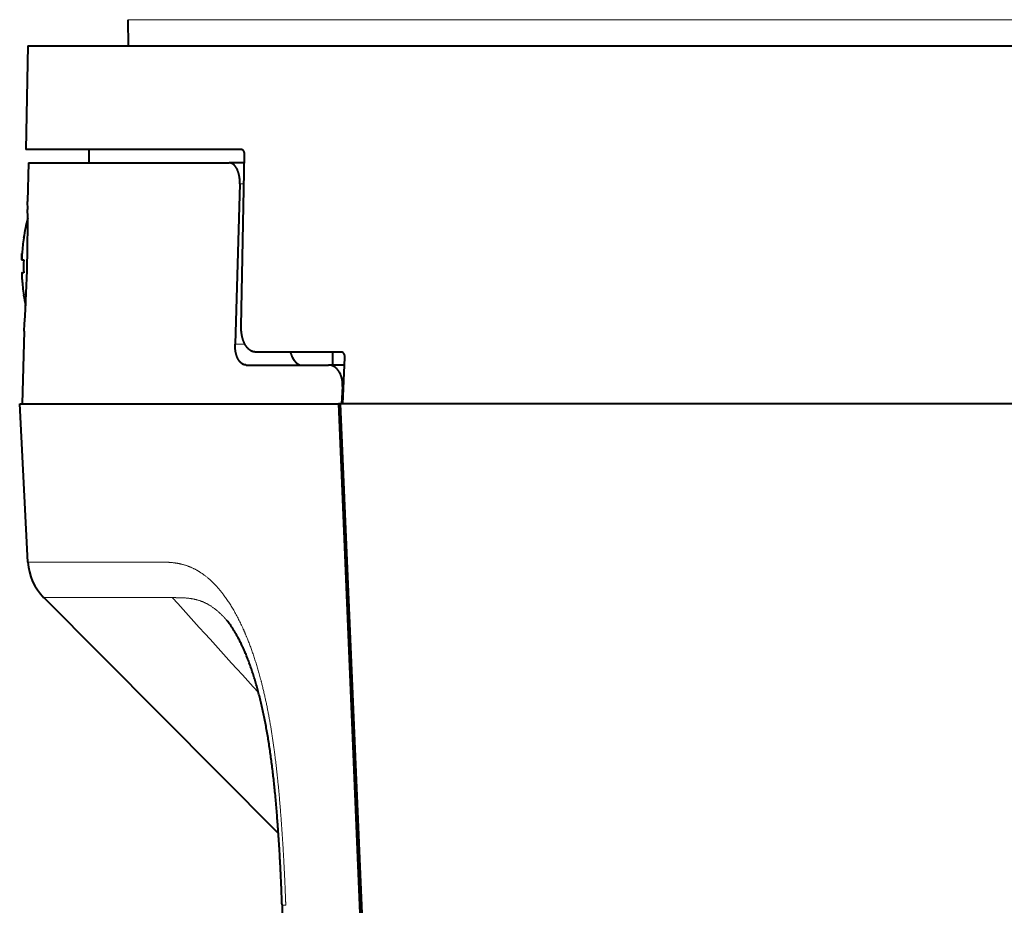
# Model space of a CAD drawing. Extents: x 38 to 577, y 20 to 384.
# Drawn here: x 388 to 407, y 153 to 170 of the extents above; entities that cross this region are included whole.
import ezdxf

# ---------------------------------------------------------------- set-up
doc = ezdxf.new("R2010")
doc.units = 0
doc.layers.get('0').update_dxf_attribs({"lineweight": 13})

# ---------------------------------------------------------------- blocks, each defined once
blk = doc.blocks.new('BLOCK355')
at = {"color": 7, "lineweight": 13}
blk.add_line((-60.991, 76.509), (8.537, 76.509), dxfattribs=at)
at = {"color": 7, "lineweight": 40, "ltscale": 0.025222}
blk.add_line((-60.974, 75.5), (-60.991, 76.509), dxfattribs=at)
at = {"color": 7, "lineweight": 40, "ltscale": 0.100015}
blk.add_line((-64.859, 75.5), (-64.929, 71.5), dxfattribs=at)
at = {"color": 7, "lineweight": 40}
for p, q in [((-64.859, 75.5), (-5.21, 75.5)), ((-52.88, 61.7), (-51.173, 21)), ((-52.809, 61.7), (-51.101, 21)), ((0, 61.7), (-52.809, 61.7))]:
    blk.add_line(p, q, dxfattribs=at)
at = {"color": 7, "lineweight": 40, "ltscale": 0.208005}
blk.add_line((-56.609, 71.5), (-64.929, 71.5), dxfattribs=at)
at = {"color": 7, "lineweight": 40, "ltscale": 0.012688}
blk.add_line((-62.5, 71.5), (-62.5, 70.992), dxfattribs=at)
at = {"color": 7, "lineweight": 40, "ltscale": 0.037332}
blk.add_line((-64.824, 70.993), (-64.863, 69.5), dxfattribs=at)
at = {"color": 7, "lineweight": 40, "ltscale": 0.193257}
blk.add_line((-64.824, 70.993), (-57.094, 70.992), dxfattribs=at)
at = {"color": 7, "lineweight": 40, "ltscale": 0.057917}
blk.add_line((-64.817, 70.993), (-62.5, 70.992), dxfattribs=at)
at = {"color": 7, "lineweight": 40, "ltscale": 0.014648}
blk.add_line((-56.506, 70.987), (-57.092, 70.992), dxfattribs=at)
at = {"color": 7, "lineweight": 40, "ltscale": 0.165033}
blk.add_line((-56.632, 64.7), (-56.5, 71.3), dxfattribs=at)
at = {"color": 7, "lineweight": 40, "ltscale": 0.154671}
blk.add_line((-56.681, 70.188), (-56.866, 64.004), dxfattribs=at)
at = {"color": 7, "lineweight": 13, "ltscale": 0.003961}
blk.add_line((-56.522, 70.187), (-56.681, 70.188), dxfattribs=at)
at = {"color": 7, "lineweight": 40, "ltscale": 0.007651}
blk.add_line((-64.86, 69.194), (-64.863, 69.5), dxfattribs=at)
at = {"color": 7, "lineweight": 40, "ltscale": 0.000109}
for p, q in [((-65.012, 68.1), (-65.016, 68.1)), ((-65.012, 65.9), (-65.016, 65.9))]:
    blk.add_line(p, q, dxfattribs=at)
at = {"color": 7, "lineweight": 40, "ltscale": 0.00166}
for p, q in [((-65.079, 67.25), (-65.012, 67.25)), ((-65.012, 66.75), (-65.079, 66.75))]:
    blk.add_line(p, q, dxfattribs=at)
at = {"color": 7, "lineweight": 40, "ltscale": 0.070024}
blk.add_line((-64.994, 64.5), (-65.068, 61.7), dxfattribs=at)
at = {"color": 7, "lineweight": 13, "ltscale": 0.009543}
blk.add_line((-56.866, 64.004), (-56.484, 64.001), dxfattribs=at)
at = {"color": 7, "lineweight": 40, "ltscale": 0.08253}
blk.add_line((-52.775, 63.7), (-56.076, 63.7), dxfattribs=at)
at = {"color": 7, "lineweight": 40, "ltscale": 0.012532}
blk.add_line((-53.116, 63.7), (-53.116, 63.199), dxfattribs=at)
at = {"color": 7, "lineweight": 40, "ltscale": 0.044887}
blk.add_line((-52.714, 61.7), (-52.634, 63.494), dxfattribs=at)
at = {"color": 7, "lineweight": 40, "ltscale": 0.079394}
blk.add_line((-56.439, 63.2), (-53.264, 63.2), dxfattribs=at)
at = {"color": 7, "lineweight": 40, "ltscale": 0.015318}
blk.add_line((-52.648, 63.195), (-53.26, 63.2), dxfattribs=at)
at = {"color": 7, "lineweight": 40, "ltscale": 0.016786}
blk.add_line((-52.721, 62.37), (-52.758, 61.7), dxfattribs=at)
at = {"color": 7, "lineweight": 13, "ltscale": 0.000932}
blk.add_line((-52.684, 62.37), (-52.721, 62.37), dxfattribs=at)
at = {"color": 7, "lineweight": 40, "ltscale": 0.307183}
blk.add_line((-65.168, 61.7), (-52.88, 61.7), dxfattribs=at)
at = {"color": 7, "lineweight": 40, "ltscale": 0.152611}
blk.add_line((-64.848, 55.604), (-65.168, 61.7), dxfattribs=at)
at = {"color": 7, "lineweight": 40, "ltscale": 0.00179}
blk.add_line((-52.809, 61.7), (-52.88, 61.7), dxfattribs=at)
at = {"color": 7, "lineweight": 13, "ltscale": 0.032558}
blk.add_line((-64.848, 55.604), (-63.546, 55.604), dxfattribs=at)
at = {"color": 7, "lineweight": 13, "ltscale": 0.092646}
blk.add_line((-63.546, 55.604), (-59.84, 55.604), dxfattribs=at)
at = {"color": 7, "lineweight": 13, "ltscale": 0.032253}
blk.add_line((-64.24, 54.233), (-62.95, 54.233), dxfattribs=at)
at = {"color": 7, "lineweight": 40, "ltscale": 0.320544}
blk.add_line((-55.196, 45.144), (-64.24, 54.233), dxfattribs=at)
at = {"color": 7, "lineweight": 13, "ltscale": 0.091777}
blk.add_line((-62.95, 54.233), (-59.279, 54.233), dxfattribs=at)
at = {"color": 7, "lineweight": 40}
for centre, radius, start, end in [((-129.903, 68.702), 65.044, 356.2957, 0.43306), ((-57.818, 67), 7.282, 165.2101, 171.3123), ((-57.818, 67), 7.277, 171.3071, 176.0611), ((-57.815, 67), 7.28, 171.3081, 176.0602), ((-57.814, 67), 7.202, 178.0108, 181.9892), ((-65.038, 66.728), 0.0459, 151.6654, 187.3309), ((-57.815, 67), 7.28, 183.9398, 188.6919), ((-57.818, 67), 7.277, 183.9389, 188.6929), ((-57.818, 67), 7.282, 188.6877, 192.0838), ((-62.751, 55.714), 2.1, 183, 224.8575)]:
    blk.add_arc(centre, radius, start, end, dxfattribs=at)
at = {"color": 7, "lineweight": 13}
blk.add_arc((574.583, 625.093), 853.031, 222.006459, 222.338223, dxfattribs=at)
blk.add_ellipse((-54.057, 42.428), major_axis=(0.999, 0.037), ratio=0.040005, start_param=3.141618, end_param=3.684716, dxfattribs=at)
at = {"color": 7, "lineweight": 40}
for points, degree, knots in [([(-56.5, 71.3), (-56.499, 71.326), (-56.501, 71.353), (-56.506, 71.379), (-56.519, 71.425), (-56.54, 71.46), (-56.552, 71.475), (-56.57, 71.49), (-56.59, 71.498), (-56.596, 71.499), (-56.602, 71.5), (-56.609, 71.5)], 5, [0, 0, 0, 0, 0, 0, 0.2294279, 0.2294279, 0.2294279, 0.4412656, 0.4412656, 0.4412656, 0.5378806, 0.5378806, 0.5378806, 0.5378806, 0.5378806, 0.5378806]), ([(-56.681, 70.188), (-56.677, 70.325), (-56.689, 70.464), (-56.718, 70.592), (-56.791, 70.783), (-56.895, 70.909), (-56.942, 70.948), (-57.002, 70.979), (-57.062, 70.99), (-57.073, 70.991), (-57.084, 70.992), (-57.094, 70.992)], 5, [0, 0, 0, 0, 0, 0, 1.066403, 1.066403, 1.066403, 1.816359, 1.816359, 1.816359, 1.97294, 1.97294, 1.97294, 1.97294, 1.97294, 1.97294]), ([(-65.079, 67.5), (-65.08, 67.484), (-65.08, 67.472), (-65.081, 67.46), (-65.083, 67.418), (-65.084, 67.392), (-65.085, 67.377), (-65.086, 67.332), (-65.086, 67.299), (-65.085, 67.288), (-65.085, 67.265), (-65.081, 67.253), (-65.08, 67.251), (-65.08, 67.25), (-65.079, 67.25)], 5, [0, 0, 0, 0, 0, 0, 0.523808, 0.523808, 0.523808, 2.176417, 2.176417, 2.176417, 4.936173, 4.936173, 4.936173, 5.448681, 5.448681, 5.448681, 5.448681, 5.448681, 5.448681]), ([(-65.079, 67.25), (-65.08, 67.25), (-65.081, 67.253), (-65.082, 67.255), (-65.085, 67.272), (-65.086, 67.3), (-65.086, 67.318), (-65.086, 67.352), (-65.084, 67.407), (-65.083, 67.422), (-65.082, 67.444), (-65.08, 67.474), (-65.08, 67.481), (-65.079, 67.49), (-65.079, 67.5)], 5, [0, 0, 0, 0, 0, 0, 0.742443, 0.742443, 0.742443, 3.994236, 3.994236, 3.994236, 5.020462, 5.020462, 5.020462, 5.348201, 5.348201, 5.348201, 5.348201, 5.348201, 5.348201]), ([(-65.079, 66.75), (-65.08, 66.75), (-65.081, 66.747), (-65.082, 66.745), (-65.085, 66.728), (-65.086, 66.7), (-65.086, 66.682), (-65.086, 66.648), (-65.084, 66.593), (-65.083, 66.578), (-65.082, 66.556), (-65.08, 66.526), (-65.08, 66.519), (-65.079, 66.51), (-65.079, 66.5)], 5, [0, 0, 0, 0, 0, 0, 0.742443, 0.742443, 0.742443, 3.994236, 3.994236, 3.994236, 5.020462, 5.020462, 5.020462, 5.348201, 5.348201, 5.348201, 5.348201, 5.348201, 5.348201]), ([(-56.076, 63.7), (-56.145, 63.7), (-56.214, 63.717), (-56.28, 63.752), (-56.425, 63.874), (-56.536, 64.077), (-56.584, 64.215), (-56.621, 64.401), (-56.632, 64.594), (-56.633, 64.629), (-56.633, 64.665), (-56.632, 64.7)], 5, [0, 0, 0, 0, 0, 0, 1.026339, 1.026339, 1.026339, 2.406888, 2.406888, 2.406888, 2.712437, 2.712437, 2.712437, 2.712437, 2.712437, 2.712437]), ([(-56.439, 63.2), (-56.491, 63.2), (-56.542, 63.213), (-56.591, 63.238), (-56.688, 63.318), (-56.767, 63.45), (-56.801, 63.53), (-56.843, 63.672), (-56.862, 63.829), (-56.866, 63.887), (-56.868, 63.945), (-56.866, 64.004)], 5, [0, 0, 0, 0, 0, 0, 0.734867, 0.734867, 0.734867, 1.532935, 1.532935, 1.532935, 1.985985, 1.985985, 1.985985, 1.985985, 1.985985, 1.985985]), ([(-54.736, 63.7), (-54.705, 63.589), (-54.663, 63.487), (-54.613, 63.4), (-54.534, 63.302), (-54.447, 63.238), (-54.423, 63.223), (-54.398, 63.21), (-54.372, 63.201)], 5, [0, 0, 0, 0, 0, 0, 0.952108, 0.952108, 0.952108, 1.317056, 1.317056, 1.317056, 1.317056, 1.317056, 1.317056]), ([(-52.634, 63.494), (-52.634, 63.508), (-52.634, 63.522), (-52.635, 63.537), (-52.641, 63.577), (-52.655, 63.614), (-52.667, 63.635), (-52.693, 63.669), (-52.725, 63.69), (-52.742, 63.697), (-52.758, 63.7), (-52.775, 63.7)], 5, [0, 0, 0, 0, 0, 0, 0.1233326, 0.1233326, 0.1233326, 0.3585201, 0.3585201, 0.3585201, 0.5743791, 0.5743791, 0.5743791, 0.5743791, 0.5743791, 0.5743791]), ([(-52.721, 62.37), (-52.72, 62.402), (-52.719, 62.433), (-52.72, 62.464), (-52.727, 62.613), (-52.76, 62.755), (-52.799, 62.856), (-52.893, 63.018), (-53.012, 63.123), (-53.072, 63.159), (-53.147, 63.188), (-53.223, 63.198), (-53.237, 63.199), (-53.25, 63.2), (-53.264, 63.2)], 5, [0, 0, 0, 0, 0, 0, 0.241356, 0.241356, 0.241356, 1.156754, 1.156754, 1.156754, 1.977968, 1.977968, 1.977968, 2.152325, 2.152325, 2.152325, 2.152325, 2.152325, 2.152325]), ([(-55.056, 42.391), (-55.059, 42.482), (-55.066, 42.664), (-55.077, 42.938), (-55.089, 43.211), (-55.101, 43.485), (-55.114, 43.759), (-55.128, 44.033), (-55.143, 44.308), (-55.159, 44.573), (-55.175, 44.828), (-55.191, 45.074), (-55.208, 45.32), (-55.227, 45.583), (-55.249, 45.864), (-55.274, 46.162), (-55.3, 46.459), (-55.327, 46.746), (-55.355, 47.022), (-55.384, 47.288), (-55.414, 47.551), (-55.447, 47.813), (-55.481, 48.072), (-55.517, 48.33), (-55.556, 48.584), (-55.596, 48.836), (-55.639, 49.085), (-55.684, 49.331), (-55.731, 49.573), (-55.781, 49.811), (-55.833, 50.045), (-55.887, 50.274), (-55.943, 50.499), (-56.001, 50.718), (-56.062, 50.932), (-56.124, 51.14), (-56.188, 51.341), (-56.254, 51.536), (-56.321, 51.724), (-56.39, 51.905), (-56.46, 52.077), (-56.525, 52.23), (-56.589, 52.371), (-56.65, 52.5), (-56.715, 52.629), (-56.779, 52.75), (-56.843, 52.864), (-56.906, 52.969), (-56.968, 53.066), (-57.028, 53.154), (-57.086, 53.234), (-57.141, 53.306), (-57.178, 53.35), (-57.196, 53.371)], 3, [0, 0, 0, 0, 0.273318, 0.546868, 0.820642, 1.09469, 1.369054, 1.643695, 1.918451, 2.193167, 2.4399, 2.686384, 2.932519, 3.178211, 3.478624, 3.778085, 4.076415, 4.373425, 4.641863, 4.908893, 5.174334, 5.438035, 5.69986, 5.95967, 6.217307, 6.472579, 6.725399, 6.975314, 7.222044, 7.465325, 7.704901, 7.940512, 8.171887, 8.398734, 8.621099, 8.838268, 9.049927, 9.255758, 9.455453, 9.648684, 9.835128, 10.014472, 10.146956, 10.298168, 10.442719, 10.580315, 10.710649, 10.833421, 10.948307, 11.054983, 11.153179, 11.244489, 11.326274, 11.326274, 11.326274, 11.326274]), ([(-55.056, 42.391), (-55.047, 42.153), (-55.03, 41.676), (-55.003, 40.963), (-54.977, 40.252), (-54.951, 39.542), (-54.925, 38.834), (-54.9, 38.129), (-54.874, 37.425), (-54.847, 36.695), (-54.82, 35.94), (-54.79, 35.122), (-54.758, 34.269), (-54.726, 33.379), (-54.693, 32.491), (-54.66, 31.605), (-54.628, 30.721), (-54.595, 29.838), (-54.563, 28.955), (-54.531, 28.071), (-54.499, 27.187), (-54.467, 26.303), (-54.435, 25.42), (-54.404, 24.539), (-54.373, 23.659), (-54.343, 22.779), (-54.312, 21.899), (-54.292, 21.311), (-54.282, 21.018)], 3, [0, 0, 0, 0, 0.715976, 1.429919, 2.141862, 2.851861, 3.559954, 4.266205, 4.970666, 5.67342, 6.455923, 7.236535, 8.128852, 9.019044, 9.907289, 10.793798, 11.678757, 12.562381, 13.445514, 14.329547, 15.21448, 16.099332, 16.982901, 17.864502, 18.744706, 19.625011, 20.505886, 21.387612, 21.387612, 21.387612, 21.387612])]:
    blk.add_open_spline(points, degree=degree, knots=knots, dxfattribs=at)
at = {"color": 7, "lineweight": 13}
for points, knots in [([(-59.84, 55.604), (-59.702, 55.604), (-59.561, 55.604), (-59.415, 55.599), (-59, 55.563), (-58.56, 55.433), (-58.272, 55.292), (-57.862, 54.989), (-57.474, 54.558), (-57.361, 54.419), (-57.009, 53.939), (-56.693, 53.368), (-56.493, 52.938), (-56.209, 52.213), (-55.97, 51.429), (-55.888, 51.132), (-55.725, 50.486), (-55.587, 49.816), (-55.522, 49.456), (-55.336, 48.321), (-55.206, 47.156), (-55.136, 46.358), (-55.046, 45.147), (-54.978, 43.938), (-54.96, 43.571), (-54.939, 43.086), (-54.92, 42.604), (-54.917, 42.528), (-54.914, 42.452), (-54.912, 42.376)], [0, 0, 0, 0, 0, 0, 3.125612, 3.125612, 3.125612, 8.688448, 8.688448, 8.688448, 11.069218, 11.069218, 11.069218, 16.277319, 16.277319, 16.277319, 19.309825, 19.309825, 19.309825, 22.772308, 22.772308, 22.772308, 30.038256, 30.038256, 30.038256, 33.766945, 33.766945, 33.766945, 34.465172, 34.465172, 34.465172, 34.465172, 34.465172, 34.465172]), ([(-59.279, 54.233), (-59.152, 54.233), (-59.027, 54.233), (-58.901, 54.231), (-58.523, 54.209), (-58.147, 54.118), (-57.897, 54.006), (-57.604, 53.798), (-57.319, 53.508), (-57.278, 53.464), (-57.237, 53.418), (-57.196, 53.371)], [0, 0, 0, 0, 0, 0, 2.884205, 2.884205, 2.884205, 8.690143, 8.690143, 8.690143, 9.682533, 9.682533, 9.682533, 9.682533, 9.682533, 9.682533])]:
    blk.add_open_spline(points, degree=5, knots=knots, dxfattribs=at)

msp = doc.modelspace()

# ---------------------------------------------------------------- block references
at = {"lineweight": 0, "xscale": 0.5, "yscale": 0.5, "zscale": 0.5}
msp.add_blockref('BLOCK355', (420.698963, 131.815667), dxfattribs=at)

doc.saveas('drawing.dxf')
